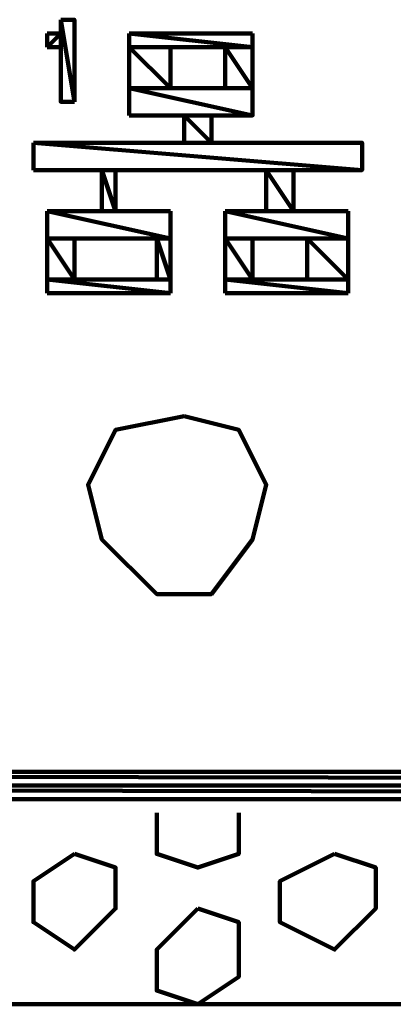
# Model space of a CAD drawing. Extents: x 586 to 1311, y 100 to 840.
# Drawn here: x 829 to 833, y 172 to 183 of the extents above; entities that cross this region are included whole.
import ezdxf

# ---------------------------------------------------------------- set-up
doc = ezdxf.new("R2010")
doc.units = 0
doc.header["$MEASUREMENT"] = 0
doc.layers.add('H', color=7, linetype='Continuous')
doc.layers.add('P', color=7, linetype='Continuous')

# ---------------------------------------------------------------- blocks, each defined once
blk = doc.blocks.new('block 8416')
at = {"layer": 'P', "color": 7, "lineweight": 100}
blk.add_lwpolyline([(832.13, 173.839), (831.558, 173.553), (831.558, 173.124), (832.13, 172.837), (832.559, 173.267), (832.559, 173.696), (832.13, 173.839)], dxfattribs=at)
blk = doc.blocks.new('block 8417')
at = {"layer": 'P', "color": 7, "lineweight": 100}
blk.add_lwpolyline([(830.7, 173.267), (830.271, 172.837), (830.271, 172.408), (830.7, 172.265), (831.129, 172.551), (831.129, 173.124), (830.7, 173.267)], dxfattribs=at)
blk = doc.blocks.new('block 8418')
at = {"layer": 'P', "color": 7, "lineweight": 100}
blk.add_lwpolyline([(830.271, 174.268), (830.271, 173.839), (830.7, 173.696), (831.129, 173.839), (831.129, 174.268)], dxfattribs=at)
blk = doc.blocks.new('block 8419')
at = {"layer": 'P', "color": 7, "lineweight": 100}
blk.add_lwpolyline([(829.412, 173.839), (828.983, 173.553), (828.983, 173.124), (829.412, 172.837), (829.841, 173.267), (829.841, 173.696), (829.412, 173.839)], dxfattribs=at)
blk = doc.blocks.new('block 12210')
at = {"layer": 'P', "color": 7, "lineweight": 100}
blk.add_lwpolyline([(1053.009, 172.265), (625.128, 172.265)], dxfattribs=at)
blk = doc.blocks.new('block 12219')
at = {"layer": 'P', "color": 7, "lineweight": 100}
blk.add_lwpolyline([(830.557, 178.417), (829.841, 178.274), (829.555, 177.701), (829.698, 177.129), (830.271, 176.557), (830.843, 176.557), (831.272, 177.129), (831.415, 177.701), (831.129, 178.274), (830.557, 178.417)], dxfattribs=at)
blk = doc.blocks.new('block 12469')
at = {"layer": 'P', "color": 7, "lineweight": 100}
blk.add_lwpolyline([(829.984, 182.279), (831.272, 182.279), (829.984, 182.422)], dxfattribs=at)
blk = doc.blocks.new('block 12470')
at = {"layer": 'P', "color": 7, "lineweight": 100}
blk.add_lwpolyline([(829.984, 182.422), (831.272, 182.422)], dxfattribs=at)
blk = doc.blocks.new('block 12471')
at = {"layer": 'P', "color": 7, "lineweight": 100}
blk.add_lwpolyline([(830.414, 181.85), (829.984, 182.279)], dxfattribs=at)
blk = doc.blocks.new('block 12472')
at = {"layer": 'P', "color": 7, "lineweight": 100}
blk.add_lwpolyline([(831.272, 181.85), (830.986, 182.279)], dxfattribs=at)
blk = doc.blocks.new('block 12473')
at = {"layer": 'P', "color": 7, "lineweight": 100}
blk.add_lwpolyline([(829.984, 181.564), (831.272, 181.564), (829.984, 181.85)], dxfattribs=at)
blk = doc.blocks.new('block 12474')
at = {"layer": 'P', "color": 7, "lineweight": 100}
blk.add_lwpolyline([(829.984, 181.85), (831.272, 181.85)], dxfattribs=at)
blk = doc.blocks.new('block 12475')
at = {"layer": 'P', "color": 7, "lineweight": 100}
blk.add_lwpolyline([(830.843, 181.278), (830.557, 181.564), (830.557, 181.278)], dxfattribs=at)
blk = doc.blocks.new('block 12476')
at = {"layer": 'P', "color": 7, "lineweight": 100}
blk.add_lwpolyline([(830.843, 181.564), (830.843, 181.278)], dxfattribs=at)
blk = doc.blocks.new('block 12477')
at = {"layer": 'P', "color": 7, "lineweight": 100}
blk.add_lwpolyline([(828.983, 180.992), (832.416, 180.992), (828.983, 181.278)], dxfattribs=at)
blk = doc.blocks.new('block 12478')
at = {"layer": 'P', "color": 7, "lineweight": 100}
blk.add_lwpolyline([(828.983, 181.278), (832.416, 181.278), (832.416, 180.992)], dxfattribs=at)
blk = doc.blocks.new('block 12479')
at = {"layer": 'P', "color": 7, "lineweight": 100}
blk.add_lwpolyline([(829.841, 180.562), (829.698, 180.992), (829.698, 180.562)], dxfattribs=at)
blk = doc.blocks.new('block 12480')
at = {"layer": 'P', "color": 7, "lineweight": 100}
blk.add_lwpolyline([(829.841, 180.992), (829.841, 180.562)], dxfattribs=at)
blk = doc.blocks.new('block 12481')
at = {"layer": 'P', "color": 7, "lineweight": 100}
blk.add_lwpolyline([(831.701, 180.562), (831.415, 180.992), (831.415, 180.562)], dxfattribs=at)
blk = doc.blocks.new('block 12482')
at = {"layer": 'P', "color": 7, "lineweight": 100}
blk.add_lwpolyline([(831.701, 180.992), (831.701, 180.562)], dxfattribs=at)
blk = doc.blocks.new('block 12483')
at = {"layer": 'P', "color": 7, "lineweight": 100}
blk.add_lwpolyline([(829.126, 180.276), (830.414, 180.276), (829.126, 180.562)], dxfattribs=at)
blk = doc.blocks.new('block 12484')
at = {"layer": 'P', "color": 7, "lineweight": 100}
blk.add_lwpolyline([(829.126, 180.562), (830.414, 180.562)], dxfattribs=at)
blk = doc.blocks.new('block 12485')
at = {"layer": 'P', "color": 7, "lineweight": 100}
blk.add_lwpolyline([(830.986, 180.276), (832.273, 180.276), (830.986, 180.562)], dxfattribs=at)
blk = doc.blocks.new('block 12486')
at = {"layer": 'P', "color": 7, "lineweight": 100}
blk.add_lwpolyline([(830.986, 180.562), (832.273, 180.562)], dxfattribs=at)
blk = doc.blocks.new('block 12487')
at = {"layer": 'P', "color": 7, "lineweight": 100}
blk.add_lwpolyline([(829.412, 179.847), (829.126, 180.276)], dxfattribs=at)
blk = doc.blocks.new('block 12488')
at = {"layer": 'P', "color": 7, "lineweight": 100}
blk.add_lwpolyline([(830.414, 179.847), (830.271, 180.276)], dxfattribs=at)
blk = doc.blocks.new('block 12489')
at = {"layer": 'P', "color": 7, "lineweight": 100}
blk.add_lwpolyline([(831.272, 179.847), (830.986, 180.276)], dxfattribs=at)
blk = doc.blocks.new('block 12490')
at = {"layer": 'P', "color": 7, "lineweight": 100}
blk.add_lwpolyline([(832.273, 179.847), (831.844, 180.276)], dxfattribs=at)
blk = doc.blocks.new('block 12491')
at = {"layer": 'P', "color": 7, "lineweight": 100}
blk.add_lwpolyline([(830.414, 179.704), (829.126, 179.847)], dxfattribs=at)
blk = doc.blocks.new('block 12492')
at = {"layer": 'P', "color": 7, "lineweight": 100}
blk.add_lwpolyline([(829.126, 179.847), (830.414, 179.847)], dxfattribs=at)
blk = doc.blocks.new('block 12493')
at = {"layer": 'P', "color": 7, "lineweight": 100}
blk.add_lwpolyline([(832.273, 179.704), (830.986, 179.847)], dxfattribs=at)
blk = doc.blocks.new('block 12494')
at = {"layer": 'P', "color": 7, "lineweight": 100}
blk.add_lwpolyline([(830.986, 179.847), (832.273, 179.847)], dxfattribs=at)
blk = doc.blocks.new('block 12495')
at = {"layer": 'P', "color": 7, "lineweight": 100}
blk.add_lwpolyline([(830.414, 179.704), (829.126, 179.704)], dxfattribs=at)
blk = doc.blocks.new('block 12496')
at = {"layer": 'P', "color": 7, "lineweight": 100}
blk.add_lwpolyline([(832.273, 179.704), (830.986, 179.704)], dxfattribs=at)
blk = doc.blocks.new('block 12497')
at = {"layer": 'P', "color": 7, "lineweight": 100}
blk.add_lwpolyline([(829.412, 180.276), (829.412, 179.847)], dxfattribs=at)
blk = doc.blocks.new('block 12498')
at = {"layer": 'P', "color": 7, "lineweight": 100}
blk.add_lwpolyline([(830.271, 180.276), (830.271, 179.847)], dxfattribs=at)
blk = doc.blocks.new('block 12499')
at = {"layer": 'P', "color": 7, "lineweight": 100}
blk.add_lwpolyline([(830.414, 182.279), (830.414, 181.85)], dxfattribs=at)
blk = doc.blocks.new('block 12500')
at = {"layer": 'P', "color": 7, "lineweight": 100}
blk.add_lwpolyline([(830.986, 181.85), (830.986, 182.279)], dxfattribs=at)
blk = doc.blocks.new('block 12501')
at = {"layer": 'P', "color": 7, "lineweight": 100}
blk.add_lwpolyline([(831.272, 180.276), (831.272, 179.847)], dxfattribs=at)
blk = doc.blocks.new('block 12502')
at = {"layer": 'P', "color": 7, "lineweight": 100}
blk.add_lwpolyline([(832.273, 179.704), (832.273, 180.562)], dxfattribs=at)
blk = doc.blocks.new('block 12503')
at = {"layer": 'P', "color": 7, "lineweight": 100}
blk.add_lwpolyline([(831.844, 180.276), (831.844, 179.847)], dxfattribs=at)
blk = doc.blocks.new('block 12504')
at = {"layer": 'P', "color": 7, "lineweight": 100}
blk.add_lwpolyline([(829.126, 182.279), (829.269, 182.279)], dxfattribs=at)
blk = doc.blocks.new('block 12505')
at = {"layer": 'P', "color": 7, "lineweight": 100}
blk.add_lwpolyline([(829.126, 182.279), (829.269, 182.422)], dxfattribs=at)
blk = doc.blocks.new('block 12506')
at = {"layer": 'P', "color": 7, "lineweight": 100}
blk.add_lwpolyline([(829.269, 182.422), (829.126, 182.422)], dxfattribs=at)
blk = doc.blocks.new('block 12507')
at = {"layer": 'P', "color": 7, "lineweight": 100}
blk.add_lwpolyline([(829.126, 182.279), (829.126, 182.422)], dxfattribs=at)
blk = doc.blocks.new('block 12508')
at = {"layer": 'P', "color": 7, "lineweight": 100}
blk.add_lwpolyline([(829.269, 182.565), (829.412, 182.565), (829.412, 181.707)], dxfattribs=at)
blk = doc.blocks.new('block 12509')
at = {"layer": 'P', "color": 7, "lineweight": 100}
blk.add_lwpolyline([(829.269, 182.565), (829.412, 181.707)], dxfattribs=at)
blk = doc.blocks.new('block 12510')
at = {"layer": 'P', "color": 7, "lineweight": 100}
blk.add_lwpolyline([(829.269, 182.565), (829.269, 181.707), (829.412, 181.707)], dxfattribs=at)
blk = doc.blocks.new('block 12818')
at = {"layer": 'P', "color": 7, "lineweight": 100}
blk.add_lwpolyline([(798.798, 174.411), (879.196, 174.411)], dxfattribs=at)
blk = doc.blocks.new('block 12838')
at = {"layer": 'P', "color": 7, "lineweight": 100}
blk.add_lwpolyline([(879.625, 174.554), (798.369, 174.697), (798.369, 174.554)], dxfattribs=at)
blk = doc.blocks.new('block 12839')
at = {"layer": 'P', "color": 7, "lineweight": 100}
blk.add_lwpolyline([(798.369, 174.697), (879.625, 174.697), (879.625, 174.554)], dxfattribs=at)
blk = doc.blocks.new('block 12840')
at = {"layer": 'P', "color": 7, "lineweight": 100}
blk.add_lwpolyline([(879.196, 174.411), (798.369, 174.554), (798.798, 174.411)], dxfattribs=at)
blk = doc.blocks.new('block 12841')
at = {"layer": 'P', "color": 7, "lineweight": 100}
blk.add_lwpolyline([(798.369, 174.554), (879.625, 174.554), (879.196, 174.411)], dxfattribs=at)
blk = doc.blocks.new('block 14119')
at = {"layer": 'P', "color": 7, "lineweight": 100}
blk.add_lwpolyline([(830.986, 180.562), (830.986, 179.704)], dxfattribs=at)
blk = doc.blocks.new('block 14120')
at = {"layer": 'P', "color": 7, "lineweight": 100}
blk.add_lwpolyline([(830.414, 179.704), (830.414, 180.562)], dxfattribs=at)
blk = doc.blocks.new('block 14121')
at = {"layer": 'P', "color": 7, "lineweight": 100}
blk.add_lwpolyline([(829.126, 180.562), (829.126, 179.704)], dxfattribs=at)
blk = doc.blocks.new('block 14122')
at = {"layer": 'P', "color": 7, "lineweight": 100}
blk.add_lwpolyline([(828.983, 181.278), (828.983, 180.992)], dxfattribs=at)
blk = doc.blocks.new('block 14123')
at = {"layer": 'P', "color": 7, "lineweight": 100}
blk.add_lwpolyline([(829.984, 182.422), (829.984, 181.564)], dxfattribs=at)
blk = doc.blocks.new('block 14124')
at = {"layer": 'P', "color": 7, "lineweight": 100}
blk.add_lwpolyline([(831.272, 181.564), (831.272, 182.422)], dxfattribs=at)
blk = doc.blocks.new('block 14332')
at = {"layer": 'H', "lineweight": 0}
blk.add_open_spline([(829.984, 182.422), (829.984, 182.422), (831.272, 182.279), (831.272, 182.279), (831.272, 182.279), (831.272, 182.422), (831.272, 182.422), (831.272, 182.422), (829.984, 182.422), (829.984, 182.422), (829.984, 182.422), (829.984, 182.279), (829.984, 182.279), (829.984, 182.279), (831.272, 182.279), (831.272, 182.279), (831.272, 182.279), (829.984, 182.279), (829.984, 182.279), (829.984, 182.279), (829.984, 182.422), (829.984, 182.422)], degree=3, knots=[0, 0, 0, 0, 1, 1, 1, 2, 2, 2, 3, 3, 3, 4, 4, 4, 5, 5, 5, 6, 6, 6, 7, 7, 7, 7], dxfattribs=at)
blk = doc.blocks.new('block 14333')
at = {"layer": 'H', "lineweight": 0}
blk.add_open_spline([(829.984, 182.279), (829.984, 182.279), (830.414, 181.85), (830.414, 181.85), (830.414, 181.85), (830.414, 182.279), (830.414, 182.279), (830.414, 182.279), (829.984, 182.279), (829.984, 182.279), (829.984, 182.279), (829.984, 181.85), (829.984, 181.85), (829.984, 181.85), (830.414, 181.85), (830.414, 181.85), (830.414, 181.85), (829.984, 181.85), (829.984, 181.85), (829.984, 181.85), (829.984, 182.279), (829.984, 182.279)], degree=3, knots=[0, 0, 0, 0, 1, 1, 1, 2, 2, 2, 3, 3, 3, 4, 4, 4, 5, 5, 5, 6, 6, 6, 7, 7, 7, 7], dxfattribs=at)
blk = doc.blocks.new('block 14334')
at = {"layer": 'H', "lineweight": 0}
blk.add_open_spline([(830.986, 182.279), (830.986, 182.279), (831.272, 181.85), (831.272, 181.85), (831.272, 181.85), (831.272, 182.279), (831.272, 182.279), (831.272, 182.279), (830.986, 182.279), (830.986, 182.279), (830.986, 182.279), (830.986, 181.85), (830.986, 181.85), (830.986, 181.85), (831.272, 181.85), (831.272, 181.85), (831.272, 181.85), (830.986, 181.85), (830.986, 181.85), (830.986, 181.85), (830.986, 182.279), (830.986, 182.279)], degree=3, knots=[0, 0, 0, 0, 1, 1, 1, 2, 2, 2, 3, 3, 3, 4, 4, 4, 5, 5, 5, 6, 6, 6, 7, 7, 7, 7], dxfattribs=at)
blk = doc.blocks.new('block 14335')
at = {"layer": 'H', "lineweight": 0}
blk.add_open_spline([(829.984, 181.85), (829.984, 181.85), (831.272, 181.564), (831.272, 181.564), (831.272, 181.564), (831.272, 181.85), (831.272, 181.85), (831.272, 181.85), (829.984, 181.85), (829.984, 181.85), (829.984, 181.85), (829.984, 181.564), (829.984, 181.564), (829.984, 181.564), (831.272, 181.564), (831.272, 181.564), (831.272, 181.564), (829.984, 181.564), (829.984, 181.564), (829.984, 181.564), (829.984, 181.85), (829.984, 181.85)], degree=3, knots=[0, 0, 0, 0, 1, 1, 1, 2, 2, 2, 3, 3, 3, 4, 4, 4, 5, 5, 5, 6, 6, 6, 7, 7, 7, 7], dxfattribs=at)
blk = doc.blocks.new('block 14336')
at = {"layer": 'H', "lineweight": 0}
blk.add_open_spline([(830.557, 181.564), (830.557, 181.564), (830.843, 181.278), (830.843, 181.278), (830.843, 181.278), (830.843, 181.564), (830.843, 181.564), (830.843, 181.564), (830.557, 181.564), (830.557, 181.564), (830.557, 181.564), (830.557, 181.278), (830.557, 181.278), (830.557, 181.278), (830.843, 181.278), (830.843, 181.278), (830.843, 181.278), (830.557, 181.278), (830.557, 181.278), (830.557, 181.278), (830.557, 181.564), (830.557, 181.564)], degree=3, knots=[0, 0, 0, 0, 1, 1, 1, 2, 2, 2, 3, 3, 3, 4, 4, 4, 5, 5, 5, 6, 6, 6, 7, 7, 7, 7], dxfattribs=at)
blk = doc.blocks.new('block 14337')
at = {"layer": 'H', "lineweight": 0}
blk.add_open_spline([(828.983, 181.278), (828.983, 181.278), (832.416, 180.992), (832.416, 180.992), (832.416, 180.992), (832.416, 181.278), (832.416, 181.278), (832.416, 181.278), (828.983, 181.278), (828.983, 181.278), (828.983, 181.278), (828.983, 180.992), (828.983, 180.992), (828.983, 180.992), (832.416, 180.992), (832.416, 180.992), (832.416, 180.992), (828.983, 180.992), (828.983, 180.992), (828.983, 180.992), (828.983, 181.278), (828.983, 181.278)], degree=3, knots=[0, 0, 0, 0, 1, 1, 1, 2, 2, 2, 3, 3, 3, 4, 4, 4, 5, 5, 5, 6, 6, 6, 7, 7, 7, 7], dxfattribs=at)
blk = doc.blocks.new('block 14338')
at = {"layer": 'H', "lineweight": 0}
blk.add_open_spline([(829.698, 180.992), (829.698, 180.992), (829.841, 180.562), (829.841, 180.562), (829.841, 180.562), (829.841, 180.992), (829.841, 180.992), (829.841, 180.992), (829.698, 180.992), (829.698, 180.992), (829.698, 180.992), (829.698, 180.562), (829.698, 180.562), (829.698, 180.562), (829.841, 180.562), (829.841, 180.562), (829.841, 180.562), (829.698, 180.562), (829.698, 180.562), (829.698, 180.562), (829.698, 180.992), (829.698, 180.992)], degree=3, knots=[0, 0, 0, 0, 1, 1, 1, 2, 2, 2, 3, 3, 3, 4, 4, 4, 5, 5, 5, 6, 6, 6, 7, 7, 7, 7], dxfattribs=at)
blk = doc.blocks.new('block 14339')
at = {"layer": 'H', "lineweight": 0}
blk.add_open_spline([(831.415, 180.992), (831.415, 180.992), (831.701, 180.562), (831.701, 180.562), (831.701, 180.562), (831.701, 180.992), (831.701, 180.992), (831.701, 180.992), (831.415, 180.992), (831.415, 180.992), (831.415, 180.992), (831.415, 180.562), (831.415, 180.562), (831.415, 180.562), (831.701, 180.562), (831.701, 180.562), (831.701, 180.562), (831.415, 180.562), (831.415, 180.562), (831.415, 180.562), (831.415, 180.992), (831.415, 180.992)], degree=3, knots=[0, 0, 0, 0, 1, 1, 1, 2, 2, 2, 3, 3, 3, 4, 4, 4, 5, 5, 5, 6, 6, 6, 7, 7, 7, 7], dxfattribs=at)
blk = doc.blocks.new('block 14340')
at = {"layer": 'H', "lineweight": 0}
blk.add_open_spline([(829.126, 180.562), (829.126, 180.562), (830.414, 180.276), (830.414, 180.276), (830.414, 180.276), (830.414, 180.562), (830.414, 180.562), (830.414, 180.562), (829.126, 180.562), (829.126, 180.562), (829.126, 180.562), (829.126, 180.276), (829.126, 180.276), (829.126, 180.276), (830.414, 180.276), (830.414, 180.276), (830.414, 180.276), (829.126, 180.276), (829.126, 180.276), (829.126, 180.276), (829.126, 180.562), (829.126, 180.562)], degree=3, knots=[0, 0, 0, 0, 1, 1, 1, 2, 2, 2, 3, 3, 3, 4, 4, 4, 5, 5, 5, 6, 6, 6, 7, 7, 7, 7], dxfattribs=at)
blk = doc.blocks.new('block 14341')
at = {"layer": 'H', "lineweight": 0}
blk.add_open_spline([(830.986, 180.562), (830.986, 180.562), (832.273, 180.276), (832.273, 180.276), (832.273, 180.276), (832.273, 180.562), (832.273, 180.562), (832.273, 180.562), (830.986, 180.562), (830.986, 180.562), (830.986, 180.562), (830.986, 180.276), (830.986, 180.276), (830.986, 180.276), (832.273, 180.276), (832.273, 180.276), (832.273, 180.276), (830.986, 180.276), (830.986, 180.276), (830.986, 180.276), (830.986, 180.562), (830.986, 180.562)], degree=3, knots=[0, 0, 0, 0, 1, 1, 1, 2, 2, 2, 3, 3, 3, 4, 4, 4, 5, 5, 5, 6, 6, 6, 7, 7, 7, 7], dxfattribs=at)
blk = doc.blocks.new('block 14342')
at = {"layer": 'H', "lineweight": 0}
blk.add_open_spline([(829.126, 180.276), (829.126, 180.276), (829.412, 179.847), (829.412, 179.847), (829.412, 179.847), (829.412, 180.276), (829.412, 180.276), (829.412, 180.276), (829.126, 180.276), (829.126, 180.276), (829.126, 180.276), (829.126, 179.847), (829.126, 179.847), (829.126, 179.847), (829.412, 179.847), (829.412, 179.847), (829.412, 179.847), (829.126, 179.847), (829.126, 179.847), (829.126, 179.847), (829.126, 180.276), (829.126, 180.276)], degree=3, knots=[0, 0, 0, 0, 1, 1, 1, 2, 2, 2, 3, 3, 3, 4, 4, 4, 5, 5, 5, 6, 6, 6, 7, 7, 7, 7], dxfattribs=at)
blk = doc.blocks.new('block 14343')
at = {"layer": 'H', "lineweight": 0}
blk.add_open_spline([(830.271, 180.276), (830.271, 180.276), (830.414, 179.847), (830.414, 179.847), (830.414, 179.847), (830.414, 180.276), (830.414, 180.276), (830.414, 180.276), (830.271, 180.276), (830.271, 180.276), (830.271, 180.276), (830.271, 179.847), (830.271, 179.847), (830.271, 179.847), (830.414, 179.847), (830.414, 179.847), (830.414, 179.847), (830.271, 179.847), (830.271, 179.847), (830.271, 179.847), (830.271, 180.276), (830.271, 180.276)], degree=3, knots=[0, 0, 0, 0, 1, 1, 1, 2, 2, 2, 3, 3, 3, 4, 4, 4, 5, 5, 5, 6, 6, 6, 7, 7, 7, 7], dxfattribs=at)
blk = doc.blocks.new('block 14344')
at = {"layer": 'H', "lineweight": 0}
blk.add_open_spline([(830.986, 180.276), (830.986, 180.276), (831.272, 179.847), (831.272, 179.847), (831.272, 179.847), (831.272, 180.276), (831.272, 180.276), (831.272, 180.276), (830.986, 180.276), (830.986, 180.276), (830.986, 180.276), (830.986, 179.847), (830.986, 179.847), (830.986, 179.847), (831.272, 179.847), (831.272, 179.847), (831.272, 179.847), (830.986, 179.847), (830.986, 179.847), (830.986, 179.847), (830.986, 180.276), (830.986, 180.276)], degree=3, knots=[0, 0, 0, 0, 1, 1, 1, 2, 2, 2, 3, 3, 3, 4, 4, 4, 5, 5, 5, 6, 6, 6, 7, 7, 7, 7], dxfattribs=at)
blk = doc.blocks.new('block 14345')
at = {"layer": 'H', "lineweight": 0}
blk.add_open_spline([(831.844, 180.276), (831.844, 180.276), (832.273, 179.847), (832.273, 179.847), (832.273, 179.847), (832.273, 180.276), (832.273, 180.276), (832.273, 180.276), (831.844, 180.276), (831.844, 180.276), (831.844, 180.276), (831.844, 179.847), (831.844, 179.847), (831.844, 179.847), (832.273, 179.847), (832.273, 179.847), (832.273, 179.847), (831.844, 179.847), (831.844, 179.847), (831.844, 179.847), (831.844, 180.276), (831.844, 180.276)], degree=3, knots=[0, 0, 0, 0, 1, 1, 1, 2, 2, 2, 3, 3, 3, 4, 4, 4, 5, 5, 5, 6, 6, 6, 7, 7, 7, 7], dxfattribs=at)
blk = doc.blocks.new('block 14346')
at = {"layer": 'H', "lineweight": 0}
blk.add_open_spline([(829.126, 179.847), (829.126, 179.847), (830.414, 179.704), (830.414, 179.704), (830.414, 179.704), (830.414, 179.847), (830.414, 179.847), (830.414, 179.847), (829.126, 179.847), (829.126, 179.847), (829.126, 179.847), (829.126, 179.704), (829.126, 179.704), (829.126, 179.704), (830.414, 179.704), (830.414, 179.704), (830.414, 179.704), (829.126, 179.704), (829.126, 179.704), (829.126, 179.704), (829.126, 179.847), (829.126, 179.847)], degree=3, knots=[0, 0, 0, 0, 1, 1, 1, 2, 2, 2, 3, 3, 3, 4, 4, 4, 5, 5, 5, 6, 6, 6, 7, 7, 7, 7], dxfattribs=at)
blk = doc.blocks.new('block 14347')
at = {"layer": 'H', "lineweight": 0}
blk.add_open_spline([(830.986, 179.847), (830.986, 179.847), (832.273, 179.704), (832.273, 179.704), (832.273, 179.704), (832.273, 179.847), (832.273, 179.847), (832.273, 179.847), (830.986, 179.847), (830.986, 179.847), (830.986, 179.847), (830.986, 179.704), (830.986, 179.704), (830.986, 179.704), (832.273, 179.704), (832.273, 179.704), (832.273, 179.704), (830.986, 179.704), (830.986, 179.704), (830.986, 179.704), (830.986, 179.847), (830.986, 179.847)], degree=3, knots=[0, 0, 0, 0, 1, 1, 1, 2, 2, 2, 3, 3, 3, 4, 4, 4, 5, 5, 5, 6, 6, 6, 7, 7, 7, 7], dxfattribs=at)
blk = doc.blocks.new('block 14349')
at = {"layer": 'H', "lineweight": 0}
blk.add_open_spline([(829.126, 182.279), (829.126, 182.279), (829.269, 182.422), (829.269, 182.422), (829.269, 182.422), (829.126, 182.422), (829.126, 182.422), (829.126, 182.422), (829.126, 182.279), (829.126, 182.279), (829.126, 182.279), (829.269, 182.422), (829.269, 182.422), (829.269, 182.422), (829.126, 182.279), (829.126, 182.279)], degree=3, knots=[0, 0, 0, 0, 1, 1, 1, 2, 2, 2, 3, 3, 3, 4, 4, 4, 5, 5, 5, 5], dxfattribs=at)
blk = doc.blocks.new('block 14351')
at = {"layer": 'H', "lineweight": 0}
blk.add_open_spline([(829.269, 182.565), (829.269, 182.565), (829.269, 181.707), (829.269, 181.707), (829.269, 181.707), (829.269, 182.565), (829.269, 182.565), (829.269, 182.565), (829.269, 181.707), (829.269, 181.707), (829.269, 181.707), (829.269, 182.565), (829.269, 182.565), (829.269, 182.565), (829.269, 181.707), (829.269, 181.707), (829.269, 181.707), (829.269, 182.565), (829.269, 182.565), (829.269, 182.565), (829.269, 182.565), (829.269, 182.565)], degree=3, knots=[0, 0, 0, 0, 1, 1, 1, 2, 2, 2, 3, 3, 3, 4, 4, 4, 5, 5, 5, 6, 6, 6, 7, 7, 7, 7], dxfattribs=at)
blk = doc.blocks.new('block 14352')
at = {"layer": 'H', "lineweight": 0}
blk.add_lwpolyline([(829.269, 181.707), (829.269, 182.422), (829.269, 182.565), (829.269, 181.707), (829.269, 181.707)], dxfattribs=at)
blk = doc.blocks.new('block 14561')
at = {"layer": 'H', "lineweight": 0}
blk.add_open_spline([(798.369, 174.697), (798.369, 174.697), (879.625, 174.554), (879.625, 174.554), (879.625, 174.554), (879.625, 174.697), (879.625, 174.697), (879.625, 174.697), (798.369, 174.697), (798.369, 174.697), (798.369, 174.697), (798.369, 174.554), (798.369, 174.554), (798.369, 174.554), (879.625, 174.554), (879.625, 174.554), (879.625, 174.554), (798.369, 174.554), (798.369, 174.554), (798.369, 174.554), (798.369, 174.697), (798.369, 174.697)], degree=3, knots=[0, 0, 0, 0, 1, 1, 1, 2, 2, 2, 3, 3, 3, 4, 4, 4, 5, 5, 5, 6, 6, 6, 7, 7, 7, 7], dxfattribs=at)
blk = doc.blocks.new('block 14562')
at = {"layer": 'H', "lineweight": 0}
blk.add_open_spline([(798.369, 174.554), (798.369, 174.554), (879.196, 174.411), (879.196, 174.411), (879.196, 174.411), (879.625, 174.554), (879.625, 174.554), (879.625, 174.554), (798.369, 174.554), (798.369, 174.554), (798.369, 174.554), (798.798, 174.411), (798.798, 174.411), (798.798, 174.411), (879.196, 174.411), (879.196, 174.411), (879.196, 174.411), (798.369, 174.554), (798.369, 174.554), (798.369, 174.554), (798.798, 174.411), (798.798, 174.411), (798.798, 174.411), (798.369, 174.554), (798.369, 174.554)], degree=3, knots=[0, 0, 0, 0, 1, 1, 1, 2, 2, 2, 3, 3, 3, 4, 4, 4, 5, 5, 5, 6, 6, 6, 7, 7, 7, 8, 8, 8, 8], dxfattribs=at)

msp = doc.modelspace()

# ---------------------------------------------------------------- block references
at = {"layer": 'H'}
for name in ['block 14351', 'block 14352', 'block 14349', 'block 14332', 'block 14333', 'block 14334', 'block 14335', 'block 14336', 'block 14337', 'block 14338', 'block 14339', 'block 14340', 'block 14341', 'block 14342', 'block 14343', 'block 14344', 'block 14345', 'block 14346', 'block 14347', 'block 14561', 'block 14562']:
    msp.add_blockref(name, (0, 0), dxfattribs=at)
at = {"layer": 'P'}
for name in ['block 12508', 'block 12509', 'block 12510', 'block 12505', 'block 12506', 'block 12507', 'block 12469', 'block 12470', 'block 14123', 'block 14124', 'block 12504', 'block 12471', 'block 12499', 'block 12472', 'block 12500', 'block 12473', 'block 12474', 'block 12475', 'block 12476', 'block 12477', 'block 12478', 'block 14122', 'block 12479', 'block 12480', 'block 12481', 'block 12482', 'block 12483', 'block 12484', 'block 14121', 'block 14120', 'block 12485', 'block 12486', 'block 14119', 'block 12502', 'block 12487', 'block 12497', 'block 12488', 'block 12498', 'block 12489', 'block 12501', 'block 12490', 'block 12503', 'block 12491', 'block 12492', 'block 12493', 'block 12494', 'block 12495', 'block 12496', 'block 12219', 'block 12838', 'block 12839', 'block 12840', 'block 12841', 'block 12818', 'block 8418', 'block 8419', 'block 8416', 'block 8417', 'block 12210']:
    msp.add_blockref(name, (0, 0), dxfattribs=at)

doc.saveas('drawing.dxf')
